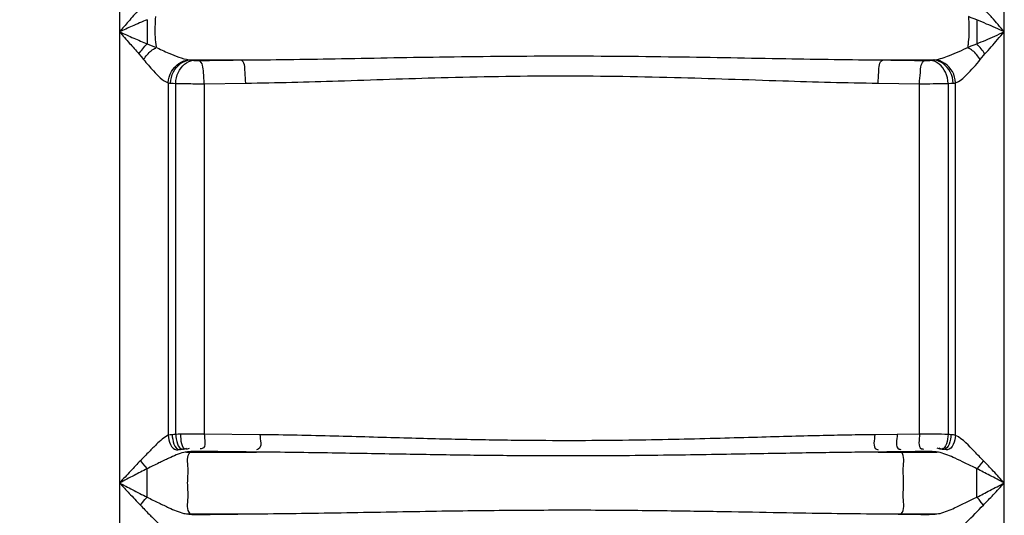
# Model space of a CAD drawing. Units: millimetres. Extents: x 350 to 4696, y 22758 to 26447.
# Drawn here: x 2796 to 3134, y 25373 to 25543 of the extents above; entities that cross this region are included whole.
import ezdxf

# ---------------------------------------------------------------- set-up
doc = ezdxf.new("R2010")
doc.units = ezdxf.units.MM
doc.layers.add('AM_5', color=3, linetype='Continuous', lineweight=25)
doc.layers.add('körperlinien dünn', color=1, linetype='Continuous', lineweight=25)
doc.styles.get("Standard").update_dxf_attribs({"font": 'ARIAL.TTF'})
doc.dimstyles.new('AM_DIN$0', dxfattribs={"dimtxt": 50, "dimasz": 65, "dimexe": 25, "dimexo": 1, "dimgap": 15, "dimtad": 1, "dimdec": 0, "dimdsep": 46, "dimtxsty": 'STANDARD', "dimcen": 0, "dimclrd": 256, "dimclre": 256, "dimclrt": 2, "dimadec": 0, "dimazin": 2, "dimtp": 0.1, "dimtm": 0.1, "dimtfac": 0.71, "dimtdec": 0, "dimtmove": 0, "dimatfit": 3, "dimfxl": 1, "dimlwd": -1, "dimlwe": -1, "dimarcsym": 0})

# ---------------------------------------------------------------- blocks, each defined once
blk = doc.blocks.new('*D1793')
at = {"layer": 'AM_5'}
for p, q in [((2943.33, 26426.36), (398.84, 26426.36)), ((423.84, 26361.36), (423.84, 24612.37)), ((1441.52, 24547.37), (398.84, 24547.37))]:
    blk.add_line(p, q, dxfattribs=at)
for points in [[(413, 26361.36), (434.67, 26361.36), (423.84, 26426.36)], [(413, 24612.37), (434.67, 24612.37), (423.84, 24547.37)]]:
    blk.add_solid(points, dxfattribs=at)
at = {"layer": 'DEFPOINTS', "color": 0}
for p in [(2944.33, 26426.36), (423.84, 24547.37), (1442.52, 24547.37)]:
    blk.add_point(p, dxfattribs=at)
at = {"layer": 'AM_5', "color": 2, "insert": (383.31, 25427.57), "char_height": 50, "attachment_point": 5, "rotation": 90}
blk.add_mtext('1880', dxfattribs=at)

msp = doc.modelspace()

# ---------------------------------------------------------------- linework, layer by layer
at = {"layer": 'körperlinien dünn'}
for p, q in [((2830.05, 25809.11), (2830.05, 24827.69)), ((3133.98, 24827.69), (3133.98, 25802.88)), ((2839.52, 25543.5), (2839.52, 25535.17)), ((3124.52, 25543.5), (3124.52, 25535.17)), ((2854.36, 25529.67), (2871.79, 25529.67)), ((3092.24, 25529.67), (3109.67, 25529.67)), ((2846.78, 25521.79), (2846.78, 25400.7)), ((2849.36, 25401.01), (2849.36, 25521.58)), ((2859.17, 25521.51), (2873.41, 25521.7)), ((2859.17, 25521.51), (2859.17, 25401.15)), ((3090.62, 25521.7), (3104.86, 25521.51)), ((3104.86, 25401.11), (3104.86, 25521.51)), ((3114.68, 25521.58), (3114.67, 25400.98)), ((3117.25, 25400.66), (3117.25, 25521.79)), ((2878.3, 25400.91), (2859.17, 25401.15)), ((3104.86, 25401.11), (3089.45, 25400.91)), ((2853.03, 25394.93), (2877.15, 25394.93)), ((2854.36, 25394.93), (2854.52, 25395.09)), ((3090.65, 25394.93), (3110.84, 25394.93)), ((3098.54, 25394.93), (3098.45, 25395.02)), ((2839.52, 25379.44), (2839.51, 25389.22)), ((3124.52, 25379.44), (3124.52, 25389.22)), ((2853.03, 25373.73), (2877.15, 25373.73)), ((2854.52, 25373.58), (2854.36, 25373.73)), ((3090.65, 25373.73), (3110.84, 25373.73)), ((3098.45, 25373.64), (3098.54, 25373.73))]:
    msp.add_line(p, q, dxfattribs=at)
for points in [[(3124.52, 25543.5), (3123.6, 25543.81), (3122.64, 25544.17), (3121.65, 25544.55)], [(2839.52, 25535.17), (2840.96, 25534.67), (2842.39, 25534.11)], [(3121.65, 25534.11), (3122.65, 25534.5), (3123.6, 25534.85), (3124.52, 25535.17)], [(2836.71, 25531.73), (2837.5, 25530.81), (2838.3, 25529.81)], [(2853.92, 25529.72), (2854.13, 25529.69), (2854.36, 25529.67)], [(2854.36, 25529.67), (2854.84, 25529.61), (2855.38, 25529.55)], [(2855.38, 25529.55), (2855.56, 25529.53), (2855.77, 25529.51), (2856.01, 25529.5), (2856.28, 25529.49), (2856.59, 25529.48), (2856.94, 25529.48), (2857.34, 25529.48)], [(3106.69, 25529.48), (3106.93, 25529.48), (3107.16, 25529.48), (3107.39, 25529.48), (3107.63, 25529.49), (3107.88, 25529.49), (3108.14, 25529.51), (3108.4, 25529.52), (3108.66, 25529.55)], [(3108.66, 25529.55), (3109.19, 25529.61), (3109.67, 25529.67)], [(3109.67, 25529.67), (3109.9, 25529.69), (3110.11, 25529.72)], [(3125.73, 25529.81), (3126.3, 25530.52), (3126.82, 25531.16), (3127.32, 25531.73)], [(2846.78, 25521.79), (2847.17, 25521.74), (2847.6, 25521.7)], [(2847.6, 25521.7), (2848.43, 25521.64), (2849.36, 25521.58)], [(3114.68, 25521.58), (3115.6, 25521.64), (3116.43, 25521.7)], [(3116.43, 25521.7), (3116.86, 25521.74), (3117.25, 25521.79)], [(2848.12, 25400.91), (2847.41, 25400.83), (2846.78, 25400.7)], [(2849.36, 25401.01), (2848.72, 25400.96), (2848.12, 25400.91)], [(2850.97, 25401.06), (2850.15, 25401.04), (2849.36, 25401.01)], [(3115.64, 25400.91), (3115.17, 25400.95), (3114.67, 25400.98)], [(3117.25, 25400.66), (3116.48, 25400.82), (3115.64, 25400.91)], [(2853.03, 25394.93), (2852.56, 25394.88), (2852.15, 25394.8)], [(2853.88, 25395.03), (2853.44, 25394.98), (2853.03, 25394.93)], [(2854.52, 25395.09), (2854.19, 25395.06), (2853.88, 25395.03)], [(2857.8, 25395.17), (2857.28, 25395.17), (2856.76, 25395.17), (2856.22, 25395.16), (2855.67, 25395.15), (2855.1, 25395.12), (2854.52, 25395.09)], [(3110.84, 25394.93), (3110.52, 25394.97), (3110.18, 25395.01)], [(3111.91, 25394.77), (3111.4, 25394.87), (3110.84, 25394.93)], [(2837.24, 25391.98), (2837.95, 25391.01), (2838.72, 25390.08), (2839.52, 25389.22)], [(3126.79, 25391.98), (3126.08, 25391.01), (3125.32, 25390.08), (3124.52, 25389.23)], [(2837.24, 25376.69), (2837.95, 25377.66), (2838.72, 25378.59), (2839.52, 25379.44)], [(3126.79, 25376.69), (3126.08, 25377.66), (3125.32, 25378.59), (3124.52, 25379.44)], [(2852.15, 25373.86), (2852.57, 25373.78), (2853.03, 25373.73)], [(2853.03, 25373.73), (2853.44, 25373.68), (2853.88, 25373.63)], [(3110.18, 25373.66), (3110.52, 25373.7), (3110.84, 25373.73)], [(3110.84, 25373.73), (3111.41, 25373.8), (3111.91, 25373.89)], [(2853.88, 25373.63), (2854.18, 25373.61), (2854.52, 25373.58)], [(2854.52, 25373.58), (2854.93, 25373.55), (2855.38, 25373.53), (2855.9, 25373.51), (2856.47, 25373.5), (2857.11, 25373.49), (2857.8, 25373.5)]]:
    msp.add_lwpolyline(points, dxfattribs=at)
for points, knots in [([(2836.71, 25546.93), (2835.5, 25545.57), (2833.27, 25543.04), (2831.06, 25540.5), (2830.05, 25539.33)], [0, 0, 0, 0, 5.47413, 10.105025, 10.105025, 10.105025, 10.105025]), ([(3133.98, 25539.33), (3132.56, 25540.97), (3130.38, 25543.53), (3128.1, 25546.01), (3127.27, 25546.88)], [0, 0, 0, 0, 6.488679, 10.102981, 10.102981, 10.102981, 10.102981]), ([(2839.52, 25543.5), (2837.8, 25542.76), (2834.64, 25541.37), (2831.49, 25539.97), (2830.05, 25539.33)], [0, 0, 0, 0, 5.615557, 10.341629, 10.341629, 10.341629, 10.341629]), ([(2842.39, 25544.55), (2842.25, 25542.21), (2842.07, 25538.73), (2842.45, 25535.27), (2842.66, 25534.17)], [0, 0, 0, 0, 7.048394, 10.411012, 10.411012, 10.411012, 10.411012]), ([(3121.65, 25544.55), (3121.78, 25542.21), (3121.97, 25538.73), (3121.58, 25535.27), (3121.37, 25534.17)], [0, 0, 0, 0, 7.04601, 10.410908, 10.410908, 10.410908, 10.410908]), ([(3133.98, 25539.33), (3131.96, 25540.23), (3128.81, 25541.63), (3125.65, 25543.01), (3124.52, 25543.5)], [0, 0, 0, 0, 6.626596, 10.341247, 10.341247, 10.341247, 10.341247]), ([(2830.05, 25539.33), (2831.68, 25538.61), (2834.83, 25537.21), (2837.99, 25535.83), (2839.52, 25535.17)], [0, 0, 0, 0, 5.360407, 10.341795, 10.341795, 10.341795, 10.341795]), ([(2830.05, 25539.33), (2831.2, 25538.01), (2833.41, 25535.47), (2835.63, 25532.94), (2836.71, 25531.73)], [0, 0, 0, 0, 5.251292, 10.105029, 10.105029, 10.105029, 10.105029]), ([(3124.52, 25535.17), (3126.57, 25536.06), (3129.73, 25537.44), (3132.88, 25538.85), (3133.98, 25539.34)], [0, 0, 0, 0, 6.719175, 10.341889, 10.341889, 10.341889, 10.341889]), ([(3127.32, 25531.73), (3128.78, 25533.36), (3131, 25535.89), (3133.2, 25538.44), (3133.97, 25539.34)], [0, 0, 0, 0, 6.554317, 10.104945, 10.104945, 10.104945, 10.104945]), ([(2838.3, 25529.81), (2839.09, 25530.89), (2840.25, 25532.52), (2841.95, 25533.54), (2842.52, 25533.77)], [0, 0, 0, 0, 4.023065, 5.856533, 5.856533, 5.856533, 5.856533]), ([(2842.39, 25534.11), (2843.91, 25533.36), (2847.65, 25531.66), (2851.53, 25530.09), (2853.92, 25529.72)], [0, 0, 0, 0, 5.114199, 12.360821, 12.360821, 12.360821, 12.360821]), ([(3110.11, 25529.72), (3111.84, 25529.99), (3115.76, 25531.39), (3119.53, 25533.05), (3121.65, 25534.11)], [0, 0, 0, 0, 5.243294, 12.365278, 12.365278, 12.365278, 12.365278]), ([(3125.73, 25529.81), (3124.95, 25530.89), (3123.78, 25532.52), (3122.08, 25533.54), (3121.51, 25533.77)], [0, 0, 0, 0, 4.022147, 5.855129, 5.855129, 5.855129, 5.855129]), ([(2838.3, 25529.81), (2839.39, 25528.48), (2841.93, 25525.6), (2844.74, 25522.56), (2846.78, 25521.79)], [0, 0, 0, 0, 5.160219, 11.719634, 11.719634, 11.719634, 11.719634]), ([(2846.78, 25521.79), (2846.86, 25523.13), (2847.84, 25526.84), (2851.5, 25529.58), (2853.92, 25529.72)], [0, 0, 0, 0, 4.002854, 11.281843, 11.281843, 11.281843, 11.281843]), ([(2847.6, 25521.7), (2847.66, 25523.04), (2848.49, 25526.7), (2852.01, 25529.55), (2854.36, 25529.67)], [0, 0, 0, 0, 4.023034, 11.066833, 11.066833, 11.066833, 11.066833]), ([(2849.36, 25521.58), (2849.42, 25522.9), (2850.11, 25526.34), (2853.2, 25529.39), (2855.38, 25529.55)], [0, 0, 0, 0, 3.97822, 10.516305, 10.516305, 10.516305, 10.516305]), ([(2857.34, 25529.48), (2859.74, 25529.51), (2864.56, 25529.58), (2869.38, 25529.64), (2871.79, 25529.67)], [0, 0, 0, 0, 7.215656, 14.453691, 14.453691, 14.453691, 14.453691]), ([(2859.17, 25521.51), (2859.16, 25522.78), (2858.81, 25525.22), (2858.73, 25528.97), (2857.34, 25529.48)], [0, 0, 0, 0, 3.809058, 8.260384, 8.260384, 8.260384, 8.260384]), ([(2871.79, 25529.67), (2882.56, 25529.74), (2905.29, 25530.09), (2941.37, 25530.79), (2980.39, 25531.17), (3020.03, 25530.84), (3057.43, 25530.12), (3081.13, 25529.75), (3092.24, 25529.67)], [0, 0, 0, 0, 32.313689, 68.20196, 108.245421, 149.366148, 187.123841, 220.468336, 220.468336, 220.468336, 220.468336]), ([(2873.41, 25521.7), (2873.4, 25522.97), (2873.04, 25525.39), (2873.14, 25529.11), (2871.79, 25529.67)], [0, 0, 0, 0, 3.805976, 8.19724, 8.19724, 8.19724, 8.19724]), ([(3090.62, 25521.7), (3090.64, 25522.97), (3090.99, 25525.39), (3090.89, 25529.11), (3092.24, 25529.67)], [0, 0, 0, 0, 3.806398, 8.198365, 8.198365, 8.198365, 8.198365]), ([(3092.24, 25529.67), (3094.65, 25529.64), (3099.47, 25529.58), (3104.29, 25529.51), (3106.69, 25529.48)], [0, 0, 0, 0, 7.238065, 14.453691, 14.453691, 14.453691, 14.453691]), ([(3104.86, 25521.51), (3104.88, 25522.78), (3105.22, 25525.22), (3105.3, 25528.97), (3106.69, 25529.48)], [0, 0, 0, 0, 3.809054, 8.260382, 8.260382, 8.260382, 8.260382]), ([(3114.67, 25521.58), (3114.61, 25522.9), (3113.92, 25526.34), (3110.83, 25529.39), (3108.66, 25529.55)], [0, 0, 0, 0, 3.97822, 10.516306, 10.516306, 10.516306, 10.516306]), ([(3116.43, 25521.7), (3116.38, 25523.04), (3115.55, 25526.7), (3112.02, 25529.55), (3109.67, 25529.67)], [0, 0, 0, 0, 4.022991, 11.066586, 11.066586, 11.066586, 11.066586]), ([(3117.25, 25521.79), (3117.17, 25523.13), (3116.2, 25526.84), (3112.54, 25529.58), (3110.11, 25529.72)], [0, 0, 0, 0, 4.00284, 11.281914, 11.281914, 11.281914, 11.281914]), ([(3117.25, 25521.79), (3118.7, 25522.33), (3121.67, 25525.11), (3124.27, 25527.95), (3125.73, 25529.81)], [0, 0, 0, 0, 4.637822, 11.730247, 11.730247, 11.730247, 11.730247]), ([(2873.41, 25521.7), (2884, 25521.83), (2906.37, 25522.47), (2941.9, 25523.74), (2980.41, 25524.43), (3019.53, 25523.83), (3056.37, 25522.52), (3079.7, 25521.84), (3090.62, 25521.7)], [0, 0, 0, 0, 31.757602, 67.137649, 106.671856, 147.272431, 184.499569, 217.27199, 217.27199, 217.27199, 217.27199]), ([(2849.36, 25521.58), (2850.86, 25521.55), (2854.14, 25521.51), (2857.41, 25521.51), (2859.17, 25521.51)], [0, 0, 0, 0, 4.520659, 9.814773, 9.814773, 9.814773, 9.814773]), ([(3104.86, 25521.51), (3106.43, 25521.51), (3109.7, 25521.51), (3112.97, 25521.54), (3114.68, 25521.58)], [0, 0, 0, 0, 4.705781, 9.81526, 9.81526, 9.81526, 9.81526]), ([(2848.12, 25400.91), (2848.21, 25399.02), (2849.1, 25395.02), (2851.75, 25396.02), (2852.22, 25396.3)], [0, 0, 0, 0, 5.683291, 7.318321, 7.318321, 7.318321, 7.318321]), ([(2849.36, 25401.01), (2849.44, 25399.15), (2850.13, 25395.21), (2852.72, 25396.09), (2853.17, 25396.33)], [0, 0, 0, 0, 5.589666, 7.114945, 7.114945, 7.114945, 7.114945]), ([(2859.17, 25401.15), (2857.86, 25401.15), (2855.12, 25401.15), (2852.39, 25401.1), (2850.97, 25401.06)], [0, 0, 0, 0, 3.9449, 8.205684, 8.205684, 8.205684, 8.205684]), ([(2850.97, 25401.06), (2851.05, 25399.27), (2851.21, 25395.49), (2853.67, 25396.08), (2854.05, 25396.24)], [0, 0, 0, 0, 5.381969, 6.627722, 6.627722, 6.627722, 6.627722]), ([(2859.17, 25401.15), (2859.15, 25399.46), (2860.08, 25396.3), (2858.02, 25396.03), (2857.79, 25396.02)], [0, 0, 0, 0, 5.063511, 5.747072, 5.747072, 5.747072, 5.747072]), ([(2878.3, 25400.91), (2878.29, 25399.23), (2879.29, 25396.19), (2877.29, 25395.77), (2877.08, 25395.75)], [0, 0, 0, 0, 5.04907, 5.696449, 5.696449, 5.696449, 5.696449]), ([(3089.45, 25400.91), (3086.45, 25400.88), (3080.14, 25400.78), (3070.21, 25400.57), (3059.31, 25400.29), (3047.36, 25399.95), (3034.31, 25399.59), (3020.06, 25399.24), (3004.51, 25398.96), (2987.54, 25398.81), (2969.03, 25398.88), (2948.91, 25399.19), (2927.04, 25399.75), (2903.32, 25400.45), (2886.85, 25400.81), (2878.3, 25400.91)], [0, 0, 0, 0, 9.010427, 18.922839, 29.807429, 41.733714, 54.768904, 68.98202, 84.48028, 101.421299, 119.914755, 139.989093, 161.788333, 185.556533, 211.196118, 211.196118, 211.196118, 211.196118]), ([(3089.45, 25400.91), (3089.47, 25399.23), (3088.48, 25396.16), (3090.49, 25395.77), (3090.7, 25395.76)], [0, 0, 0, 0, 5.05137, 5.704743, 5.704743, 5.704743, 5.704743]), ([(3097.16, 25401), (3097.18, 25399.32), (3096.22, 25396.2), (3098.25, 25395.87), (3098.48, 25395.86)], [0, 0, 0, 0, 5.057073, 5.724612, 5.724612, 5.724612, 5.724612]), ([(3104.86, 25401.11), (3104.89, 25399.42), (3103.96, 25396.26), (3106.02, 25395.99), (3106.25, 25395.99)], [0, 0, 0, 0, 5.065933, 5.750216, 5.750216, 5.750216, 5.750216]), ([(3114.67, 25400.98), (3113.15, 25401.05), (3109.88, 25401.11), (3106.61, 25401.12), (3104.86, 25401.11)], [0, 0, 0, 0, 4.570354, 9.815754, 9.815754, 9.815754, 9.815754]), ([(3114.67, 25400.98), (3114.59, 25399.13), (3113.92, 25395.19), (3111.32, 25396.07), (3110.88, 25396.31)], [0, 0, 0, 0, 5.578907, 7.102511, 7.102511, 7.102511, 7.102511]), ([(3115.64, 25400.91), (3115.56, 25399.03), (3114.72, 25395.05), (3112.08, 25396.01), (3111.62, 25396.28)], [0, 0, 0, 0, 5.65167, 7.261066, 7.261066, 7.261066, 7.261066]), ([(2846.78, 25400.7), (2845.26, 25400), (2843.11, 25397.95), (2840.05, 25394.94), (2838.23, 25393.01), (2837.24, 25391.98)], [0, 0, 0, 0, 5.02004, 8.668822, 12.95534, 12.95534, 12.95534, 12.95534]), ([(2846.78, 25400.7), (2846.93, 25398.8), (2848.08, 25394.95), (2850.79, 25395.92), (2851.3, 25396.22)], [0, 0, 0, 0, 5.720031, 7.485221, 7.485221, 7.485221, 7.485221]), ([(3117.25, 25400.66), (3117.09, 25398.77), (3115.96, 25394.97), (3113.25, 25395.89), (3112.75, 25396.19)], [0, 0, 0, 0, 5.683356, 7.44684, 7.44684, 7.44684, 7.44684]), ([(3126.79, 25391.98), (3125.8, 25393.01), (3122.79, 25396.04), (3119.83, 25399.39), (3117.25, 25400.66)], [0, 0, 0, 0, 4.275097, 12.909706, 12.909706, 12.909706, 12.909706]), ([(2852.15, 25394.8), (2850.37, 25394.38), (2847.5, 25393.09), (2843.34, 25391.12), (2840.86, 25389.88), (2839.51, 25389.22)], [0, 0, 0, 0, 5.505309, 9.33852, 13.827713, 13.827713, 13.827713, 13.827713]), ([(2854.36, 25373.73), (2853, 25375.01), (2853.9, 25379.3), (2853.24, 25384.33), (2853.9, 25389.36), (2853, 25393.65), (2854.36, 25394.93)], [0, 0, 0, 0, 5.605486, 10.6571, 15.708714, 21.3142, 21.3142, 21.3142, 21.3142]), ([(2877.15, 25394.93), (2873.92, 25394.97), (2867.47, 25395.04), (2861.02, 25395.13), (2857.8, 25395.17)], [0, 0, 0, 0, 9.693866, 19.345846, 19.345846, 19.345846, 19.345846]), ([(3090.65, 25394.93), (3087.6, 25394.91), (3081.21, 25394.85), (3071.14, 25394.71), (3060.1, 25394.53), (3048.01, 25394.32), (3034.81, 25394.09), (3020.42, 25393.86), (3004.72, 25393.68), (2987.58, 25393.59), (2968.91, 25393.63), (2948.59, 25393.84), (2926.49, 25394.19), (2902.48, 25394.64), (2885.81, 25394.87), (2877.15, 25394.93)], [0, 0, 0, 0, 9.140706, 19.186508, 30.206967, 42.27135, 55.447192, 69.804617, 85.453099, 102.553697, 121.220014, 141.485587, 163.504783, 187.540826, 213.521652, 213.521652, 213.521652, 213.521652]), ([(3098.45, 25395.02), (3097.15, 25395.01), (3094.55, 25394.98), (3091.95, 25394.95), (3090.65, 25394.93)], [0, 0, 0, 0, 3.895148, 7.796863, 7.796863, 7.796863, 7.796863]), ([(3106.25, 25395.13), (3104.95, 25395.11), (3102.35, 25395.07), (3099.75, 25395.04), (3098.45, 25395.02)], [0, 0, 0, 0, 3.89614, 7.800619, 7.800619, 7.800619, 7.800619]), ([(3098.54, 25373.73), (3099.87, 25375.04), (3098.97, 25379.29), (3099.61, 25384.33), (3098.97, 25389.37), (3099.87, 25393.63), (3098.54, 25394.93)], [0, 0, 0, 0, 5.601059, 10.65256, 15.704062, 21.30512, 21.30512, 21.30512, 21.30512]), ([(3124.52, 25389.22), (3123.19, 25389.89), (3120.73, 25391.11), (3116.58, 25393.06), (3113.71, 25394.33), (3111.91, 25394.77)], [0, 0, 0, 0, 4.4377, 8.250132, 13.782367, 13.782367, 13.782367, 13.782367]), ([(2837.24, 25391.98), (2836.1, 25390.79), (2833.7, 25388.25), (2831.31, 25385.69), (2830.05, 25384.33)], [0, 0, 0, 0, 4.941343, 10.500146, 10.500146, 10.500146, 10.500146]), ([(3133.98, 25384.33), (3132.73, 25385.68), (3130.34, 25388.24), (3127.94, 25390.79), (3126.79, 25391.98)], [0, 0, 0, 0, 5.523566, 10.500146, 10.500146, 10.500146, 10.500146]), ([(2839.51, 25389.22), (2838.02, 25388.47), (2834.86, 25386.84), (2831.71, 25385.2), (2830.05, 25384.33)], [0, 0, 0, 0, 5.025182, 10.652932, 10.652932, 10.652932, 10.652932]), ([(3133.98, 25384.33), (3132.33, 25385.2), (3129.18, 25386.84), (3126.02, 25388.46), (3124.52, 25389.22)], [0, 0, 0, 0, 5.592151, 10.65506, 10.65506, 10.65506, 10.65506]), ([(2830.05, 25384.33), (2831.51, 25383.57), (2834.66, 25381.93), (2837.82, 25380.3), (2839.52, 25379.44)], [0, 0, 0, 0, 4.944128, 10.655054, 10.655054, 10.655054, 10.655054]), ([(2830.05, 25384.33), (2831.16, 25383.14), (2833.55, 25380.58), (2835.95, 25378.03), (2837.24, 25376.69)], [0, 0, 0, 0, 4.884479, 10.500139, 10.500139, 10.500139, 10.500139]), ([(3124.52, 25379.44), (3126.02, 25380.2), (3129.18, 25381.83), (3132.33, 25383.47), (3133.98, 25384.33)], [0, 0, 0, 0, 5.056144, 10.654978, 10.654978, 10.654978, 10.654978]), ([(3126.79, 25376.69), (3127.94, 25377.88), (3130.34, 25380.42), (3132.73, 25382.98), (3133.98, 25384.33)], [0, 0, 0, 0, 4.969852, 10.500146, 10.500146, 10.500146, 10.500146]), ([(2839.52, 25379.44), (2840.85, 25378.78), (2843.34, 25377.55), (2847.5, 25375.59), (2850.36, 25374.29), (2852.15, 25373.86)], [0, 0, 0, 0, 4.476672, 8.308634, 13.825511, 13.825511, 13.825511, 13.825511]), ([(3111.91, 25373.89), (3113.64, 25374.32), (3117.88, 25376.16), (3121.99, 25378.19), (3124.52, 25379.44)], [0, 0, 0, 0, 5.327984, 13.782441, 13.782441, 13.782441, 13.782441]), ([(2837.24, 25376.69), (2838.23, 25375.66), (2840.04, 25373.73), (2843.11, 25370.72), (2845.26, 25368.66), (2846.79, 25367.96)], [0, 0, 0, 0, 4.273781, 7.923655, 12.959598, 12.959598, 12.959598, 12.959598]), ([(2857.8, 25373.5), (2860.83, 25373.54), (2867.28, 25373.62), (2873.72, 25373.69), (2877.15, 25373.73)], [0, 0, 0, 0, 9.081457, 19.345846, 19.345846, 19.345846, 19.345846]), ([(2877.15, 25373.73), (2887.46, 25373.81), (2908.07, 25374.12), (2938.24, 25374.69), (2966.74, 25375.04), (2992.7, 25375.08), (3016.11, 25374.87), (3037.25, 25374.54), (3056.49, 25374.19), (3074.08, 25373.9), (3085.29, 25373.77), (3090.65, 25373.73)], [0, 0, 0, 0, 30.946639, 61.831109, 90.526549, 116.442878, 139.722841, 160.74297, 179.887601, 197.447314, 213.521436, 213.521436, 213.521436, 213.521436]), ([(3090.65, 25373.73), (3091.98, 25373.72), (3094.58, 25373.69), (3097.18, 25373.66), (3098.45, 25373.64)], [0, 0, 0, 0, 3.989516, 7.796924, 7.796924, 7.796924, 7.796924]), ([(3117.25, 25368), (3118.69, 25368.71), (3121.93, 25371.69), (3124.92, 25374.74), (3126.79, 25376.69)], [0, 0, 0, 0, 4.822741, 12.923624, 12.923624, 12.923624, 12.923624]), ([(3098.45, 25373.64), (3099.75, 25373.63), (3102.35, 25373.59), (3104.95, 25373.56), (3106.25, 25373.53)], [0, 0, 0, 0, 3.904418, 7.800558, 7.800558, 7.800558, 7.800558])]:
    msp.add_open_spline(points, degree=3, knots=knots, dxfattribs=at)
for points in [[(2836.71, 25531.73), (2837.55, 25532.95), (2838.49, 25534.11), (2839.52, 25535.17)], [(3127.32, 25531.73), (3126.48, 25532.95), (3125.54, 25534.11), (3124.52, 25535.17)], [(3110.18, 25395.01), (3108.87, 25395.14), (3107.56, 25395.15), (3106.25, 25395.13)], [(3106.25, 25373.53), (3107.56, 25373.51), (3108.87, 25373.53), (3110.18, 25373.66)]]:
    msp.add_open_spline(points, degree=3, dxfattribs=at)

# ---------------------------------------------------------------- dimensions: what is measured, and where the dimension line sits
at = {"layer": 'AM_5'}
dim = msp.add_linear_dim(base=(423.84, 24547.37), p1=(2944.33, 26426.36), p2=(1442.52, 24547.37), angle=90, text='1880', dimstyle='AM_DIN$0', dxfattribs=at)
dim.commit()
dim.dimension.update_dxf_attribs({"geometry": '*D1793', "text_midpoint": (423.84, 25427.57), "dimtype": 160})

doc.saveas('drawing.dxf')
